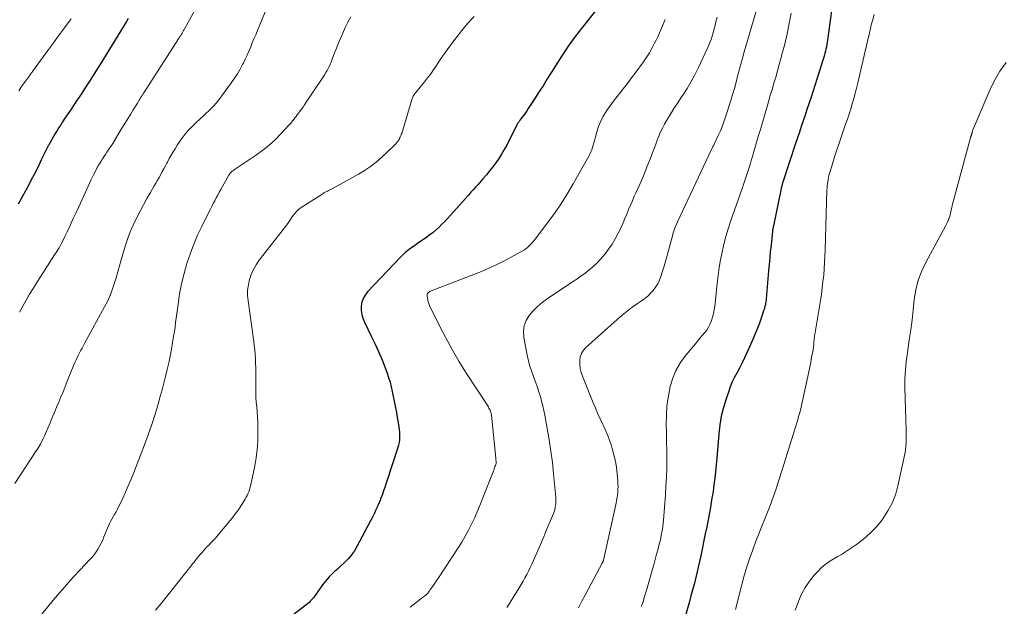
# Model space of a CAD drawing. Units: feet. Extents: x 1985000 to 1990036, y 580000 to 585000.
# Drawn here: x 1985298 to 1985470, y 581608 to 581710 of the extents above; entities that cross this region are included whole.
import ezdxf

# ---------------------------------------------------------------- set-up
doc = ezdxf.new("R2010")
doc.units = ezdxf.units.FT
doc.header["$LTSCALE"] = 100
doc.header["$MEASUREMENT"] = 0
doc.layers.add('CONTOUR INDEX', color=32, linetype='Continuous', lineweight=25)
doc.layers.add('CONTOUR INTERMEDIATE', color=40, linetype='Continuous', lineweight=15)

msp = doc.modelspace()

# ---------------------------------------------------------------- linework, layer by layer
at = {"layer": 'CONTOUR INDEX', "flags": 128}
for points, elevation in [([(1985440.14, 581713.34), (1985439.25, 581706.92), (1985439.2, 581706.53), (1985439.13, 581706.14), (1985439.06, 581705.75), (1985438.99, 581705.37), (1985438.98, 581705.32), (1985438.9, 581704.96), (1985438.81, 581704.6), (1985438.71, 581704.25), (1985438.61, 581703.89), (1985438.49, 581703.54), (1985438.38, 581703.19), (1985438.27, 581702.83), (1985438.16, 581702.48), (1985436.31, 581696.74), (1985435.99, 581695.74), (1985435.66, 581694.74), (1985435.33, 581693.74), (1985434.99, 581692.74), (1985434.65, 581691.75), (1985434.32, 581690.75), (1985433.99, 581689.75), (1985433.66, 581688.75), (1985431.44, 581681.98), (1985431.33, 581681.63), (1985431.23, 581681.28), (1985431.15, 581680.92), (1985431.07, 581680.56), (1985429.78, 581674.34), (1985429.74, 581674.14), (1985429.7, 581673.95), (1985429.67, 581673.75), (1985429.64, 581673.55), (1985429.61, 581673.35), (1985429.59, 581673.15), (1985429.57, 581672.95), (1985429.54, 581672.76), (1985429.35, 581670.91), (1985429.23, 581669.79), (1985429.12, 581668.66), (1985429.02, 581667.54), (1985428.92, 581666.42), (1985428.51, 581661.51), (1985428.49, 581661.24), (1985428.45, 581660.97), (1985428.41, 581660.71), (1985428.36, 581660.44), (1985428.29, 581660.18), (1985428.23, 581659.92), (1985428.15, 581659.66), (1985428.06, 581659.4), (1985427.62, 581658.15), (1985427.31, 581657.27), (1985426.97, 581656.4), (1985426.62, 581655.54), (1985426.26, 581654.68), (1985425.11, 581652.03), (1985424.72, 581651.16), (1985424.31, 581650.3), (1985423.87, 581649.46), (1985423.42, 581648.62), (1985422.97, 581647.79), (1985422.56, 581646.93), (1985422.2, 581646.06), (1985421.87, 581645.17), (1985421.46, 581643.97), (1985421, 581642.47), (1985420.62, 581640.94), (1985420.36, 581639.39), (1985420.18, 581637.83), (1985419.84, 581633.59), (1985419.79, 581632.98), (1985419.74, 581632.38), (1985419.67, 581631.77), (1985419.61, 581631.17), (1985419.48, 581630.05), (1985419.34, 581628.89), (1985419.18, 581627.73), (1985419, 581626.58), (1985418.8, 581625.43), (1985418.77, 581625.25), (1985418.54, 581624.01), (1985418.31, 581622.77), (1985418.07, 581621.53), (1985417.82, 581620.3), (1985417.02, 581616.46), (1985416.81, 581615.45), (1985416.58, 581614.43), (1985416.35, 581613.42), (1985416.1, 581612.41), (1985415.85, 581611.4), (1985415.58, 581610.4), (1985415.31, 581609.4), (1985415.03, 581608.4), (1985413.69, 581603.73)], 920), ([(1985398.82, 581712.36), (1985396.26, 581709.15), (1985395.01, 581707.51), (1985393.8, 581705.85), (1985392.64, 581704.14), (1985391.53, 581702.4), (1985390.86, 581701.31), (1985390.11, 581700.1), (1985389.36, 581698.89), (1985388.59, 581697.69), (1985387.82, 581696.5), (1985386.77, 581694.88), (1985386.52, 581694.5), (1985386.26, 581694.12), (1985385.99, 581693.75), (1985385.71, 581693.39), (1985385.31, 581692.85), (1985385.23, 581692.75), (1985385.16, 581692.66), (1985385.1, 581692.56), (1985385.03, 581692.45), (1985384.97, 581692.35), (1985384.9, 581692.25), (1985384.85, 581692.14), (1985384.79, 581692.03), (1985382.99, 581688.5), (1985382.55, 581687.7), (1985382.1, 581686.92), (1985381.61, 581686.15), (1985381.1, 581685.4), (1985380.55, 581684.67), (1985380, 581683.95), (1985379.42, 581683.26), (1985378.82, 581682.57), (1985377.9, 581681.53), (1985377.5, 581681.09), (1985377.11, 581680.66), (1985376.72, 581680.22), (1985376.33, 581679.78), (1985372.59, 581675.61), (1985372.11, 581675.09), (1985371.63, 581674.59), (1985371.12, 581674.1), (1985370.61, 581673.63), (1985370.08, 581673.17), (1985369.53, 581672.73), (1985368.97, 581672.32), (1985368.39, 581671.92), (1985367.76, 581671.49), (1985367.32, 581671.2), (1985366.88, 581670.9), (1985366.45, 581670.59), (1985366.02, 581670.29), (1985365.6, 581669.96), (1985365.2, 581669.63), (1985364.81, 581669.27), (1985364.44, 581668.9), (1985358.58, 581662.73), (1985358.15, 581662.17), (1985357.81, 581661.57), (1985357.6, 581660.91), (1985357.48, 581660.21), (1985357.49, 581659.49), (1985357.57, 581658.78), (1985357.77, 581658.1), (1985358.03, 581657.43), (1985359.3, 581654.88), (1985359.92, 581653.58), (1985360.51, 581652.27), (1985361.07, 581650.95), (1985361.59, 581649.61), (1985362.01, 581648.49), (1985362.28, 581647.7), (1985362.53, 581646.9), (1985362.74, 581646.09), (1985362.92, 581645.28), (1985363.32, 581643.25), (1985363.49, 581642.4), (1985363.65, 581641.55), (1985363.8, 581640.69), (1985363.95, 581639.83), (1985364.09, 581639.02), (1985364.15, 581638.57), (1985364.19, 581638.12), (1985364.21, 581637.66), (1985364.2, 581637.21), (1985364.16, 581636.76), (1985364.1, 581636.31), (1985364.01, 581635.87), (1985363.89, 581635.43), (1985361.99, 581629.55), (1985361.8, 581628.98), (1985361.61, 581628.41), (1985361.4, 581627.84), (1985361.2, 581627.28), (1985360.93, 581626.55), (1985360.85, 581626.35), (1985360.77, 581626.15), (1985360.69, 581625.95), (1985360.6, 581625.75), (1985360.52, 581625.56), (1985360.43, 581625.36), (1985360.34, 581625.16), (1985360.25, 581624.97), (1985360, 581624.41), (1985359.78, 581623.94), (1985359.56, 581623.47), (1985359.32, 581623.01), (1985359.09, 581622.55), (1985356.73, 581618.09), (1985356.28, 581617.34), (1985355.78, 581616.62), (1985355.22, 581615.95), (1985354.61, 581615.31), (1985353.66, 581614.42), (1985353.49, 581614.26), (1985353.31, 581614.11), (1985353.13, 581613.96), (1985352.95, 581613.81), (1985352.77, 581613.66), (1985352.59, 581613.51), (1985352.42, 581613.35), (1985352.26, 581613.18), (1985351.87, 581612.77), (1985351.53, 581612.39), (1985351.2, 581611.99), (1985350.88, 581611.59), (1985350.58, 581611.17), (1985349.77, 581609.99), (1985349.55, 581609.69), (1985349.32, 581609.39), (1985349.09, 581609.09), (1985348.85, 581608.81), (1985348.59, 581608.53), (1985348.33, 581608.26), (1985348.05, 581608.02), (1985347.76, 581607.78), (1985343.48, 581604.53)], 940), ([(1985316.6, 581710.68), (1985316.31, 581710.19), (1985311.71, 581702.73), (1985311.23, 581701.94), (1985310.74, 581701.16), (1985310.24, 581700.37), (1985309.75, 581699.59), (1985309.25, 581698.81), (1985308.75, 581698.04), (1985308.23, 581697.26), (1985307.72, 581696.5), (1985307.67, 581696.42), (1985307.13, 581695.62), (1985306.58, 581694.82), (1985306.04, 581694.01), (1985305.51, 581693.21), (1985305.09, 581692.58), (1985304.76, 581692.07), (1985304.43, 581691.56), (1985304.11, 581691.04), (1985303.8, 581690.52), (1985303.5, 581690), (1985303.2, 581689.47), (1985302.9, 581688.94), (1985302.62, 581688.41), (1985302.58, 581688.33), (1985302.27, 581687.75), (1985301.98, 581687.17), (1985301.69, 581686.59), (1985301.4, 581686.01), (1985300.9, 581684.97), (1985300.37, 581683.87), (1985299.82, 581682.78), (1985299.25, 581681.69), (1985298.68, 581680.61), (1985298.59, 581680.45), (1985297.95, 581679.29), (1985297.3, 581678.15)], 960)]:
    msp.add_lwpolyline(points, dxfattribs=dict(at, elevation=elevation))
at = {"layer": 'CONTOUR INTERMEDIATE', "flags": 128}
for points, elevation in [([(1985330.13, 581715.61), (1985326.42, 581708.78), (1985326.3, 581708.57), (1985326.18, 581708.35), (1985326.06, 581708.14), (1985325.94, 581707.93), (1985325.81, 581707.72), (1985325.68, 581707.52), (1985325.55, 581707.31), (1985325.42, 581707.1), (1985319.33, 581697.65), (1985319.18, 581697.42), (1985319.04, 581697.2), (1985318.9, 581696.98), (1985318.76, 581696.76), (1985318.62, 581696.54), (1985318.48, 581696.31), (1985318.34, 581696.09), (1985318.2, 581695.87), (1985317.48, 581694.69), (1985316.98, 581693.88), (1985316.48, 581693.06), (1985315.99, 581692.25), (1985315.5, 581691.43), (1985314.22, 581689.3), (1985314.18, 581689.23), (1985314.15, 581689.17), (1985314.11, 581689.11), (1985314.07, 581689.04), (1985314.03, 581688.98), (1985313.99, 581688.91), (1985313.95, 581688.85), (1985313.9, 581688.79), (1985312.85, 581687.22), (1985312.6, 581686.84), (1985312.34, 581686.45), (1985312.09, 581686.06), (1985311.83, 581685.67), (1985311.43, 581685.03), (1985311.38, 581684.96), (1985311.34, 581684.89), (1985311.29, 581684.81), (1985311.25, 581684.74), (1985311.21, 581684.66), (1985311.17, 581684.58), (1985311.13, 581684.51), (1985311.09, 581684.43), (1985310.72, 581683.7), (1985310.5, 581683.25), (1985310.28, 581682.81), (1985310.07, 581682.36), (1985309.86, 581681.91), (1985307.92, 581677.66), (1985307.41, 581676.57), (1985306.91, 581675.48), (1985306.4, 581674.39), (1985305.89, 581673.3), (1985305.51, 581672.48), (1985305.18, 581671.81), (1985304.83, 581671.14), (1985304.47, 581670.49), (1985304.08, 581669.85), (1985303.68, 581669.22), (1985303.28, 581668.58), (1985302.88, 581667.95), (1985302.47, 581667.32), (1985301.2, 581665.38), (1985300.55, 581664.37), (1985299.92, 581663.35), (1985299.31, 581662.32), (1985298.71, 581661.28), (1985298.13, 581660.23), (1985297.55, 581659.18)], 956), ([(1985341.31, 581713.55), (1985339.25, 581708.57), (1985338.96, 581707.85), (1985338.66, 581707.14), (1985338.37, 581706.42), (1985338.08, 581705.7), (1985337.78, 581704.98), (1985337.47, 581704.27), (1985337.14, 581703.57), (1985336.8, 581702.88), (1985336.67, 581702.61), (1985336.23, 581701.79), (1985335.76, 581700.99), (1985335.26, 581700.22), (1985334.73, 581699.46), (1985332.96, 581697.05), (1985332.3, 581696.2), (1985331.61, 581695.39), (1985330.86, 581694.63), (1985330.09, 581693.89), (1985329.79, 581693.62), (1985329.15, 581693.04), (1985328.52, 581692.44), (1985327.9, 581691.83), (1985327.29, 581691.2), (1985326.71, 581690.56), (1985326.16, 581689.89), (1985325.66, 581689.18), (1985325.19, 581688.46), (1985324.82, 581687.86), (1985324.48, 581687.28), (1985324.14, 581686.7), (1985323.81, 581686.11), (1985323.49, 581685.52), (1985323.4, 581685.34), (1985323.13, 581684.83), (1985322.86, 581684.33), (1985322.58, 581683.83), (1985322.31, 581683.33), (1985322.03, 581682.83), (1985321.74, 581682.33), (1985321.46, 581681.83), (1985321.17, 581681.34), (1985320.49, 581680.18), (1985319.87, 581679.1), (1985319.26, 581678.01), (1985318.68, 581676.91), (1985318.11, 581675.81), (1985318.04, 581675.66), (1985317.47, 581674.47), (1985316.95, 581673.25), (1985316.5, 581672.01), (1985316.09, 581670.75), (1985315.39, 581668.36), (1985315.08, 581667.31), (1985314.77, 581666.25), (1985314.46, 581665.2), (1985314.14, 581664.14), (1985313.8, 581663.1), (1985313.41, 581662.08), (1985312.96, 581661.08), (1985312.46, 581660.11), (1985309.01, 581653.81), (1985308.76, 581653.34), (1985308.5, 581652.86), (1985308.25, 581652.39), (1985308, 581651.91), (1985307.75, 581651.44), (1985307.52, 581650.95), (1985307.3, 581650.46), (1985307.09, 581649.97), (1985305.91, 581647.05), (1985305.54, 581646.14), (1985305.17, 581645.23), (1985304.8, 581644.32), (1985304.43, 581643.41), (1985304.05, 581642.51), (1985303.67, 581641.6), (1985303.29, 581640.69), (1985302.9, 581639.79), (1985302.09, 581637.88), (1985301.9, 581637.46), (1985301.71, 581637.04), (1985301.5, 581636.63), (1985301.29, 581636.22), (1985301.19, 581636.03), (1985301.02, 581635.73), (1985300.84, 581635.42), (1985300.66, 581635.12), (1985300.47, 581634.83), (1985296.72, 581629.13)], 952), ([(1985355.64, 581710.98), (1985355.14, 581710.05), (1985354.66, 581709.11), (1985354.23, 581708.15), (1985353.81, 581707.18), (1985353.61, 581706.68), (1985353.32, 581705.95), (1985353.03, 581705.22), (1985352.74, 581704.49), (1985352.46, 581703.76), (1985352.19, 581703.06), (1985352.03, 581702.68), (1985351.87, 581702.3), (1985351.68, 581701.93), (1985351.49, 581701.57), (1985351.28, 581701.21), (1985351.07, 581700.86), (1985350.85, 581700.51), (1985350.62, 581700.17), (1985347.84, 581696.01), (1985347.55, 581695.58), (1985347.26, 581695.17), (1985346.96, 581694.75), (1985346.66, 581694.34), (1985346.45, 581694.06), (1985346.25, 581693.79), (1985346.05, 581693.53), (1985345.85, 581693.26), (1985345.64, 581693), (1985345.43, 581692.74), (1985345.22, 581692.48), (1985345, 581692.23), (1985344.78, 581691.98), (1985343.34, 581690.4), (1985342.35, 581689.4), (1985341.33, 581688.46), (1985340.24, 581687.59), (1985339.1, 581686.77), (1985335.25, 581684.2), (1985335.11, 581684.1), (1985334.96, 581684), (1985334.82, 581683.89), (1985334.69, 581683.77), (1985334.56, 581683.65), (1985334.44, 581683.52), (1985334.34, 581683.38), (1985334.24, 581683.23), (1985332.84, 581680.7), (1985332.57, 581680.21), (1985332.31, 581679.72), (1985332.05, 581679.22), (1985331.79, 581678.73), (1985331.53, 581678.23), (1985331.28, 581677.73), (1985331.02, 581677.23), (1985330.77, 581676.73), (1985329.51, 581674.23), (1985328.78, 581672.69), (1985328.1, 581671.13), (1985327.51, 581669.54), (1985326.96, 581667.92), (1985326.89, 581667.69), (1985326.39, 581665.94), (1985325.96, 581664.17), (1985325.62, 581662.38), (1985325.34, 581660.58), (1985325.02, 581658.14), (1985324.92, 581657.35), (1985324.81, 581656.57), (1985324.69, 581655.78), (1985324.57, 581654.99), (1985324.39, 581653.88), (1985324.19, 581652.68), (1985323.96, 581651.48), (1985323.71, 581650.29), (1985323.45, 581649.1), (1985323.16, 581647.91), (1985322.86, 581646.73), (1985322.55, 581645.55), (1985322.22, 581644.37), (1985321.85, 581643.07), (1985321.31, 581641.26), (1985320.73, 581639.46), (1985320.11, 581637.67), (1985319.44, 581635.89), (1985317.57, 581631.08), (1985317.1, 581629.91), (1985316.61, 581628.74), (1985316.1, 581627.58), (1985315.57, 581626.43), (1985314.61, 581624.41), (1985314.54, 581624.27), (1985314.47, 581624.14), (1985314.39, 581624.01), (1985314.31, 581623.89), (1985314.23, 581623.76), (1985314.15, 581623.63), (1985314.07, 581623.5), (1985313.99, 581623.37), (1985313.71, 581622.87), (1985313.5, 581622.48), (1985313.3, 581622.09), (1985313.12, 581621.69), (1985312.95, 581621.28), (1985312.35, 581619.74), (1985312.12, 581619.19), (1985311.87, 581618.65), (1985311.58, 581618.12), (1985311.28, 581617.6), (1985310.95, 581617.11), (1985310.6, 581616.62), (1985310.22, 581616.16), (1985309.82, 581615.72), (1985308.18, 581614), (1985306.96, 581612.69), (1985305.76, 581611.36), (1985304.59, 581610.01), (1985303.45, 581608.64), (1985299.44, 581603.75)], 948), ([(1985377.31, 581711.07), (1985376.19, 581709.88), (1985375.14, 581708.62), (1985374.14, 581707.33), (1985372.67, 581705.36), (1985372.15, 581704.64), (1985371.64, 581703.92), (1985371.14, 581703.19), (1985370.66, 581702.44), (1985370.17, 581701.71), (1985369.66, 581700.99), (1985369.12, 581700.28), (1985368.57, 581699.59), (1985367.04, 581697.73), (1985366.94, 581697.6), (1985366.85, 581697.48), (1985366.76, 581697.35), (1985366.68, 581697.22), (1985366.6, 581697.08), (1985366.54, 581696.94), (1985366.48, 581696.8), (1985366.43, 581696.65), (1985364.57, 581690.55), (1985364.49, 581690.33), (1985364.41, 581690.11), (1985364.31, 581689.9), (1985364.21, 581689.69), (1985364.16, 581689.59), (1985364.07, 581689.44), (1985363.98, 581689.29), (1985363.88, 581689.14), (1985363.78, 581689), (1985363.67, 581688.86), (1985363.55, 581688.73), (1985363.43, 581688.6), (1985363.31, 581688.48), (1985361.01, 581686.31), (1985360.07, 581685.48), (1985359.09, 581684.71), (1985358.05, 581684.01), (1985356.97, 581683.36), (1985352.13, 581680.72), (1985351.94, 581680.62), (1985351.76, 581680.53), (1985351.57, 581680.43), (1985351.38, 581680.34), (1985351.04, 581680.18), (1985350.93, 581680.11), (1985350.79, 581680.01), (1985350.77, 581679.99), (1985350.75, 581679.98), (1985350.73, 581679.97), (1985350.71, 581679.95), (1985346.95, 581677.55), (1985346.71, 581677.38), (1985346.49, 581677.2), (1985346.28, 581677), (1985346.08, 581676.8), (1985345.89, 581676.57), (1985345.71, 581676.35), (1985345.54, 581676.11), (1985345.37, 581675.88), (1985344.95, 581675.27), (1985344.57, 581674.73), (1985344.19, 581674.19), (1985343.79, 581673.67), (1985343.39, 581673.14), (1985339.59, 581668.28), (1985339.05, 581667.5), (1985338.57, 581666.68), (1985338.19, 581665.81), (1985337.87, 581664.91), (1985337.67, 581663.97), (1985337.55, 581663.04), (1985337.54, 581662.09), (1985337.62, 581661.14), (1985338.51, 581654.88), (1985338.62, 581654.11), (1985338.71, 581653.33), (1985338.79, 581652.56), (1985338.85, 581651.78), (1985338.91, 581651), (1985338.94, 581650.22), (1985338.96, 581649.44), (1985338.97, 581648.66), (1985338.97, 581645.98), (1985338.98, 581645.12), (1985339.01, 581644.26), (1985339.07, 581643.4), (1985339.14, 581642.55), (1985339.21, 581641.69), (1985339.27, 581640.83), (1985339.31, 581639.97), (1985339.34, 581639.11), (1985339.35, 581637.94), (1985339.33, 581636.5), (1985339.23, 581635.07), (1985339.05, 581633.65), (1985338.79, 581632.23), (1985338.03, 581628.66), (1985337.94, 581628.32), (1985337.85, 581627.99), (1985337.74, 581627.66), (1985337.61, 581627.34), (1985337.47, 581627.02), (1985337.31, 581626.71), (1985337.14, 581626.4), (1985336.96, 581626.11), (1985336.53, 581625.43), (1985336.11, 581624.81), (1985335.69, 581624.19), (1985335.23, 581623.6), (1985334.77, 581623.01), (1985332.1, 581619.74), (1985332.05, 581619.69), (1985332.01, 581619.64), (1985331.96, 581619.58), (1985331.91, 581619.53), (1985331.86, 581619.48), (1985331.81, 581619.43), (1985331.76, 581619.38), (1985331.71, 581619.33), (1985331.57, 581619.2), (1985331.45, 581619.08), (1985331.33, 581618.97), (1985331.22, 581618.85), (1985331.1, 581618.73), (1985330.72, 581618.32), (1985330.41, 581617.99), (1985330.11, 581617.66), (1985329.81, 581617.32), (1985329.52, 581616.99), (1985329.19, 581616.6), (1985328.93, 581616.29), (1985328.66, 581615.98), (1985328.4, 581615.66), (1985328.15, 581615.34), (1985327.89, 581615.02), (1985327.64, 581614.7), (1985327.38, 581614.38), (1985327.13, 581614.06), (1985324.26, 581610.44), (1985323.31, 581609.26), (1985322.36, 581608.07), (1985321.4, 581606.9)], 944), ([(1985419.89, 581710.94), (1985419.76, 581710.39), (1985419.63, 581709.83), (1985419.49, 581709.28), (1985419.34, 581708.72), (1985419.19, 581708.17), (1985419.03, 581707.62), (1985419.02, 581707.59), (1985418.84, 581707.02), (1985418.64, 581706.47), (1985418.41, 581705.92), (1985418.17, 581705.38), (1985416.62, 581702.08), (1985415.99, 581700.84), (1985415.33, 581699.62), (1985414.62, 581698.43), (1985413.86, 581697.26), (1985413.64, 581696.93), (1985412.98, 581695.93), (1985412.33, 581694.93), (1985411.7, 581693.91), (1985411.09, 581692.89), (1985410.66, 581692.15), (1985410.29, 581691.48), (1985409.95, 581690.79), (1985409.65, 581690.08), (1985409.38, 581689.37), (1985409.13, 581688.64), (1985408.86, 581687.92), (1985408.59, 581687.2), (1985408.31, 581686.48), (1985407.52, 581684.49), (1985407.08, 581683.39), (1985406.62, 581682.3), (1985406.14, 581681.21), (1985405.66, 581680.13), (1985405.37, 581679.5), (1985405.03, 581678.73), (1985404.69, 581677.96), (1985404.37, 581677.18), (1985404.05, 581676.4), (1985403.73, 581675.62), (1985403.4, 581674.84), (1985403.05, 581674.08), (1985402.69, 581673.32), (1985402.5, 581672.94), (1985402, 581672.02), (1985401.47, 581671.12), (1985400.87, 581670.26), (1985400.24, 581669.42), (1985399.96, 581669.07), (1985399.38, 581668.4), (1985398.77, 581667.75), (1985398.12, 581667.15), (1985397.44, 581666.58), (1985396.73, 581666.04), (1985396.01, 581665.51), (1985395.28, 581664.99), (1985394.55, 581664.49), (1985390.1, 581661.53), (1985389.23, 581660.89), (1985388.4, 581660.2), (1985387.64, 581659.43), (1985386.93, 581658.62), (1985386.4, 581657.73), (1985386.04, 581656.8), (1985385.93, 581655.8), (1985385.98, 581654.77), (1985386.52, 581651.92), (1985386.74, 581650.9), (1985387, 581649.9), (1985387.31, 581648.9), (1985387.67, 581647.92), (1985387.81, 581647.54), (1985388.11, 581646.76), (1985388.39, 581645.96), (1985388.65, 581645.17), (1985388.89, 581644.36), (1985389.11, 581643.55), (1985389.31, 581642.74), (1985389.49, 581641.92), (1985389.66, 581641.09), (1985390.1, 581638.78), (1985390.44, 581636.79), (1985390.75, 581634.8), (1985391, 581632.8), (1985391.22, 581630.8), (1985391.6, 581626.72), (1985391.62, 581626.35), (1985391.63, 581625.99), (1985391.6, 581625.62), (1985391.56, 581625.25), (1985391.49, 581624.89), (1985391.41, 581624.53), (1985391.3, 581624.18), (1985391.17, 581623.84), (1985390.67, 581622.62), (1985390.28, 581621.67), (1985389.88, 581620.72), (1985389.48, 581619.78), (1985389.07, 581618.83), (1985387.67, 581615.59), (1985387.39, 581614.98), (1985387.11, 581614.37), (1985386.81, 581613.77), (1985386.5, 581613.17), (1985386.18, 581612.58), (1985385.85, 581612), (1985385.51, 581611.42), (1985385.17, 581610.84), (1985383.46, 581608.07), (1985383.02, 581607.37)], 932), ([(1985426.85, 581712.4), (1985424.67, 581704.83), (1985424.37, 581703.76), (1985424.07, 581702.7), (1985423.79, 581701.63), (1985423.5, 581700.57), (1985423.22, 581699.5), (1985422.92, 581698.44), (1985422.61, 581697.38), (1985422.29, 581696.32), (1985421.44, 581693.61), (1985421.15, 581692.73), (1985420.83, 581691.86), (1985420.48, 581691.01), (1985420.1, 581690.17), (1985419.44, 581688.77), (1985419.37, 581688.63), (1985419.31, 581688.5), (1985419.24, 581688.37), (1985419.17, 581688.24), (1985419.11, 581688.11), (1985419.04, 581687.97), (1985418.97, 581687.84), (1985418.91, 581687.71), (1985412.96, 581675), (1985412.84, 581674.74), (1985412.72, 581674.47), (1985412.6, 581674.2), (1985412.49, 581673.92), (1985412.39, 581673.65), (1985412.29, 581673.37), (1985412.21, 581673.09), (1985412.13, 581672.81), (1985411.5, 581670.42), (1985411.21, 581669.35), (1985410.91, 581668.29), (1985410.6, 581667.24), (1985410.27, 581666.19), (1985410.03, 581665.42), (1985409.78, 581664.77), (1985409.48, 581664.15), (1985409.11, 581663.57), (1985408.7, 581663.01), (1985408.23, 581662.5), (1985407.73, 581662.01), (1985407.19, 581661.57), (1985406.63, 581661.15), (1985405.93, 581660.68), (1985405.01, 581660.03), (1985404.11, 581659.36), (1985403.24, 581658.65), (1985402.39, 581657.92), (1985396.89, 581652.99), (1985396.45, 581652.49), (1985396.1, 581651.94), (1985395.9, 581651.32), (1985395.79, 581650.66), (1985395.8, 581649.97), (1985395.88, 581649.28), (1985396.04, 581648.62), (1985396.26, 581647.96), (1985398.05, 581643.56), (1985398.48, 581642.53), (1985398.93, 581641.49), (1985399.4, 581640.47), (1985399.87, 581639.45), (1985400.08, 581639.02), (1985400.44, 581638.21), (1985400.78, 581637.39), (1985401.09, 581636.56), (1985401.37, 581635.72), (1985401.51, 581635.25), (1985401.81, 581634.16), (1985402.06, 581633.06), (1985402.24, 581631.95), (1985402.37, 581630.83), (1985402.48, 581629.53), (1985402.51, 581629.05), (1985402.52, 581628.57), (1985402.51, 581628.09), (1985402.47, 581627.6), (1985402.41, 581627.12), (1985402.35, 581626.65), (1985402.26, 581626.17), (1985402.17, 581625.7), (1985399.95, 581615.69), (1985399.94, 581615.61), (1985399.92, 581615.54), (1985399.89, 581615.47), (1985399.87, 581615.4), (1985399.84, 581615.33), (1985399.81, 581615.26), (1985399.78, 581615.19), (1985399.75, 581615.13), (1985396.81, 581609.63), (1985396.19, 581608.46), (1985395.57, 581607.29)], 928), ([(1985432.89, 581711.63), (1985432.56, 581709.81), (1985432.17, 581708), (1985431.75, 581706.19), (1985431.39, 581704.79), (1985431.1, 581703.69), (1985430.81, 581702.6), (1985430.5, 581701.52), (1985430.18, 581700.43), (1985429.85, 581699.35), (1985429.53, 581698.27), (1985429.21, 581697.18), (1985428.9, 581696.1), (1985427.48, 581691.22), (1985427.18, 581690.19), (1985426.88, 581689.16), (1985426.58, 581688.14), (1985426.28, 581687.11), (1985426.09, 581686.47), (1985425.88, 581685.77), (1985425.67, 581685.06), (1985425.45, 581684.36), (1985425.22, 581683.66), (1985425, 581682.96), (1985424.76, 581682.26), (1985424.53, 581681.57), (1985424.28, 581680.87), (1985422.25, 581675.1), (1985421.81, 581673.78), (1985421.41, 581672.44), (1985421.07, 581671.09), (1985420.76, 581669.73), (1985420.5, 581668.36), (1985420.27, 581666.99), (1985420.07, 581665.6), (1985419.91, 581664.22), (1985419.48, 581660.2), (1985419.39, 581659.57), (1985419.27, 581658.94), (1985419.11, 581658.33), (1985418.92, 581657.72), (1985418.92, 581657.69), (1985418.68, 581657.11), (1985418.4, 581656.56), (1985418.07, 581656.04), (1985417.69, 581655.55), (1985417.29, 581655.07), (1985416.88, 581654.59), (1985416.48, 581654.11), (1985416.08, 581653.63), (1985414.43, 581651.66), (1985413.48, 581650.34), (1985412.67, 581648.96), (1985412.08, 581647.47), (1985411.61, 581645.92), (1985411.58, 581645.76), (1985411.3, 581644.23), (1985411.1, 581642.68), (1985411, 581641.13), (1985410.98, 581639.57), (1985410.98, 581639.53), (1985411.01, 581637.98), (1985411.04, 581636.43), (1985411.05, 581634.88), (1985411.06, 581633.33), (1985411.05, 581631.78), (1985411.01, 581630.24), (1985410.93, 581628.69), (1985410.83, 581627.14), (1985410.48, 581622.69), (1985410.43, 581622.16), (1985410.37, 581621.64), (1985410.3, 581621.11), (1985410.21, 581620.58), (1985410.11, 581620.06), (1985410, 581619.54), (1985409.88, 581619.02), (1985409.75, 581618.5), (1985409.53, 581617.66), (1985409.29, 581616.73), (1985409.03, 581615.8), (1985408.78, 581614.86), (1985408.52, 581613.93), (1985407.61, 581610.75), (1985407.46, 581610.21), (1985407.3, 581609.68), (1985407.13, 581609.15), (1985406.96, 581608.61), (1985406.79, 581608.09), (1985406.6, 581607.56)], 924), ([(1985447.46, 581711.39), (1985447.14, 581710.3), (1985447.04, 581709.96), (1985446.94, 581709.61), (1985446.86, 581709.26), (1985446.78, 581708.9), (1985446.7, 581708.55), (1985446.62, 581708.2), (1985446.54, 581707.85), (1985446.46, 581707.49), (1985444.59, 581699.4), (1985444.37, 581698.48), (1985444.14, 581697.56), (1985443.88, 581696.65), (1985443.61, 581695.74), (1985443.33, 581694.84), (1985443.04, 581693.94), (1985442.74, 581693.04), (1985442.43, 581692.14), (1985441.7, 581690.04), (1985441.29, 581688.84), (1985440.89, 581687.64), (1985440.5, 581686.43), (1985440.13, 581685.22), (1985439.61, 581683.51), (1985439.51, 581683.15), (1985439.42, 581682.79), (1985439.35, 581682.43), (1985439.29, 581682.06), (1985439.24, 581681.7), (1985439.2, 581681.33), (1985439.18, 581680.96), (1985439.16, 581680.59), (1985438.86, 581670.14), (1985438.81, 581669.03), (1985438.76, 581667.91), (1985438.68, 581666.8), (1985438.59, 581665.68), (1985438.47, 581664.57), (1985438.34, 581663.46), (1985438.19, 581662.36), (1985438.02, 581661.25), (1985437.04, 581655.28), (1985437, 581655.04), (1985436.97, 581654.79), (1985436.94, 581654.55), (1985436.91, 581654.3), (1985436.91, 581654.24), (1985436.89, 581654.02), (1985436.87, 581653.81), (1985436.85, 581653.59), (1985436.84, 581653.38), (1985436.82, 581653.16), (1985436.8, 581652.95), (1985436.76, 581652.74), (1985436.73, 581652.53), (1985436.48, 581651.27), (1985436.32, 581650.42), (1985436.15, 581649.58), (1985435.97, 581648.74), (1985435.8, 581647.9), (1985434.78, 581643.09), (1985434.65, 581642.53), (1985434.51, 581641.96), (1985434.36, 581641.41), (1985434.2, 581640.85), (1985434.04, 581640.29), (1985433.87, 581639.74), (1985433.7, 581639.19), (1985433.53, 581638.63), (1985432.12, 581634.13), (1985431.65, 581632.65), (1985431.18, 581631.16), (1985430.71, 581629.68), (1985430.23, 581628.2), (1985429.73, 581626.72), (1985429.21, 581625.26), (1985428.64, 581623.81), (1985428.05, 581622.37), (1985427.94, 581622.1), (1985427.31, 581620.57), (1985426.71, 581619.03), (1985426.14, 581617.48), (1985425.59, 581615.92), (1985425.08, 581614.34), (1985424.6, 581612.76), (1985424.16, 581611.17), (1985423.74, 581609.57), (1985423.33, 581607.87), (1985423.12, 581607.04)], 916), ([(1985306.57, 581710.65), (1985306.4, 581710.4), (1985305.07, 581708.58), (1985304.22, 581707.42), (1985303.38, 581706.26), (1985302.53, 581705.11), (1985301.69, 581703.95), (1985299.81, 581701.38), (1985299.74, 581701.29), (1985299.67, 581701.2), (1985299.6, 581701.1), (1985299.53, 581701.01), (1985299.46, 581700.91), (1985299.4, 581700.82), (1985299.33, 581700.73), (1985299.26, 581700.63), (1985298.58, 581699.71), (1985298.18, 581699.15), (1985297.78, 581698.58), (1985297.39, 581698.02)], 964), ([(1985410.77, 581710.5), (1985409.47, 581707.49), (1985409.21, 581706.92), (1985408.94, 581706.35), (1985408.65, 581705.79), (1985408.35, 581705.23), (1985408.03, 581704.69), (1985407.7, 581704.15), (1985407.35, 581703.63), (1985406.99, 581703.12), (1985405.51, 581701.09), (1985404.9, 581700.26), (1985404.27, 581699.44), (1985403.63, 581698.63), (1985402.98, 581697.82), (1985402.34, 581697.02), (1985401.71, 581696.2), (1985401.11, 581695.36), (1985400.52, 581694.51), (1985400.44, 581694.39), (1985399.93, 581693.54), (1985399.48, 581692.66), (1985399.12, 581691.75), (1985398.81, 581690.8), (1985398.51, 581689.7), (1985398.39, 581689.29), (1985398.28, 581688.88), (1985398.16, 581688.48), (1985398.04, 581688.07), (1985397.91, 581687.67), (1985397.76, 581687.28), (1985397.59, 581686.89), (1985397.39, 581686.52), (1985394.66, 581681.68), (1985393.66, 581679.98), (1985392.61, 581678.3), (1985391.49, 581676.68), (1985390.33, 581675.08), (1985388.17, 581672.21), (1985388.05, 581672.07), (1985387.94, 581671.92), (1985387.82, 581671.78), (1985387.7, 581671.64), (1985387.57, 581671.51), (1985387.45, 581671.37), (1985387.32, 581671.23), (1985387.2, 581671.1), (1985387.07, 581670.96), (1985386.95, 581670.83), (1985386.82, 581670.7), (1985386.7, 581670.58), (1985386.56, 581670.46), (1985386.43, 581670.35), (1985386.29, 581670.24), (1985386.14, 581670.14), (1985385.98, 581670.05), (1985383.67, 581668.77), (1985382.35, 581668.07), (1985381.01, 581667.4), (1985379.64, 581666.8), (1985378.25, 581666.22), (1985369.72, 581662.91), (1985369.57, 581662.84), (1985369.44, 581662.76), (1985369.31, 581662.67), (1985369.2, 581662.56), (1985369.11, 581662.44), (1985369.04, 581662.3), (1985369.02, 581662.16), (1985369.02, 581662.01), (1985369.07, 581661.65), (1985369.13, 581661.32), (1985369.21, 581661), (1985369.32, 581660.68), (1985369.46, 581660.37), (1985371.23, 581656.77), (1985372.3, 581654.69), (1985373.42, 581652.63), (1985374.61, 581650.61), (1985375.85, 581648.62), (1985379.77, 581642.55), (1985379.88, 581642.36), (1985379.98, 581642.17), (1985380.07, 581641.97), (1985380.16, 581641.77), (1985380.22, 581641.59), (1985380.26, 581641.47), (1985380.29, 581641.35), (1985380.31, 581641.23), (1985380.33, 581641.1), (1985381.08, 581633.54), (1985381.09, 581633.43), (1985381.1, 581633.33), (1985381.11, 581633.22), (1985381.12, 581633.12), (1985381.14, 581632.96), (1985381.14, 581632.93), (1985381.14, 581632.91), (1985381.14, 581632.88), (1985381.14, 581632.86), (1985381.14, 581632.76), (1985381.14, 581632.73), (1985381.13, 581632.71), (1985381.13, 581632.69), (1985381.12, 581632.66), (1985381, 581632.3), (1985380.93, 581632.09), (1985380.86, 581631.89), (1985380.79, 581631.69), (1985380.71, 581631.49), (1985378.71, 581626.34), (1985378.27, 581625.24), (1985377.81, 581624.14), (1985377.33, 581623.06), (1985376.83, 581621.98), (1985376.29, 581620.92), (1985375.73, 581619.87), (1985375.13, 581618.85), (1985374.49, 581617.85), (1985371.01, 581612.55), (1985370.76, 581612.19), (1985370.52, 581611.83), (1985370.27, 581611.47), (1985370.02, 581611.12), (1985369.65, 581610.6), (1985369.59, 581610.51), (1985369.52, 581610.41), (1985369.45, 581610.31), (1985369.39, 581610.22), (1985369.28, 581610.05), (1985369.27, 581610.04), (1985369.26, 581610.02), (1985369.25, 581610), (1985369.24, 581609.99), (1985369.19, 581609.92), (1985369.18, 581609.91), (1985369.17, 581609.89), (1985369.02, 581609.75), (1985368.95, 581609.68), (1985368.87, 581609.62), (1985368.79, 581609.55), (1985368.71, 581609.49), (1985368.55, 581609.37), (1985368.39, 581609.24), (1985368.23, 581609.12), (1985368.07, 581609), (1985367.91, 581608.87), (1985366.8, 581607.99), (1985366.08, 581607.42)], 936), ([(1985470.6, 581702.96), (1985469.5, 581701.45), (1985468.56, 581699.82), (1985467.73, 581698.13), (1985464.82, 581691.28), (1985464.76, 581691.15), (1985464.72, 581691.02), (1985464.67, 581690.89), (1985464.63, 581690.76), (1985464.61, 581690.65), (1985464.58, 581690.57), (1985464.56, 581690.49), (1985464.54, 581690.41), (1985464.51, 581690.32), (1985464.49, 581690.24), (1985464.46, 581690.16), (1985464.44, 581690.07), (1985464.42, 581689.99), (1985461.19, 581678.12), (1985461.13, 581677.86), (1985461.06, 581677.59), (1985461.01, 581677.33), (1985460.96, 581677.06), (1985460.91, 581676.79), (1985460.85, 581676.53), (1985460.77, 581676.27), (1985460.7, 581676.01), (1985460.61, 581675.75), (1985460.47, 581675.36), (1985460.32, 581674.98), (1985460.15, 581674.61), (1985459.96, 581674.24), (1985456.55, 581668.01), (1985455.8, 581666.42), (1985455.19, 581664.79), (1985454.77, 581663.11), (1985454.49, 581661.38), (1985454.29, 581659.61), (1985454.09, 581657.86), (1985453.86, 581656.1), (1985453.61, 581654.35), (1985453.28, 581652.06), (1985453.17, 581651.3), (1985453.08, 581650.54), (1985453, 581649.78), (1985452.93, 581649.02), (1985452.87, 581648.26), (1985452.84, 581647.5), (1985452.83, 581646.73), (1985452.83, 581645.97), (1985453.03, 581638.43), (1985453.04, 581637.87), (1985453.05, 581637.32), (1985453.04, 581636.77), (1985453.03, 581636.21), (1985453, 581635.66), (1985452.95, 581635.11), (1985452.87, 581634.57), (1985452.76, 581634.02), (1985451.67, 581628.93), (1985451.22, 581627.33), (1985450.64, 581625.78), (1985449.86, 581624.32), (1985448.96, 581622.92), (1985448.83, 581622.75), (1985447.83, 581621.54), (1985446.77, 581620.4), (1985445.59, 581619.38), (1985444.34, 581618.43), (1985443.13, 581617.61), (1985442.42, 581617.14), (1985441.71, 581616.69), (1985440.97, 581616.26), (1985440.23, 581615.84), (1985439.51, 581615.4), (1985438.83, 581614.92), (1985438.19, 581614.36), (1985437.6, 581613.77), (1985436.93, 581613.03), (1985436.1, 581611.99), (1985435.35, 581610.9), (1985434.72, 581609.73), (1985434.18, 581608.51), (1985434.09, 581608.27), (1985433.58, 581606.88)], 912)]:
    msp.add_lwpolyline(points, dxfattribs=dict(at, elevation=elevation))

doc.saveas('drawing.dxf')
